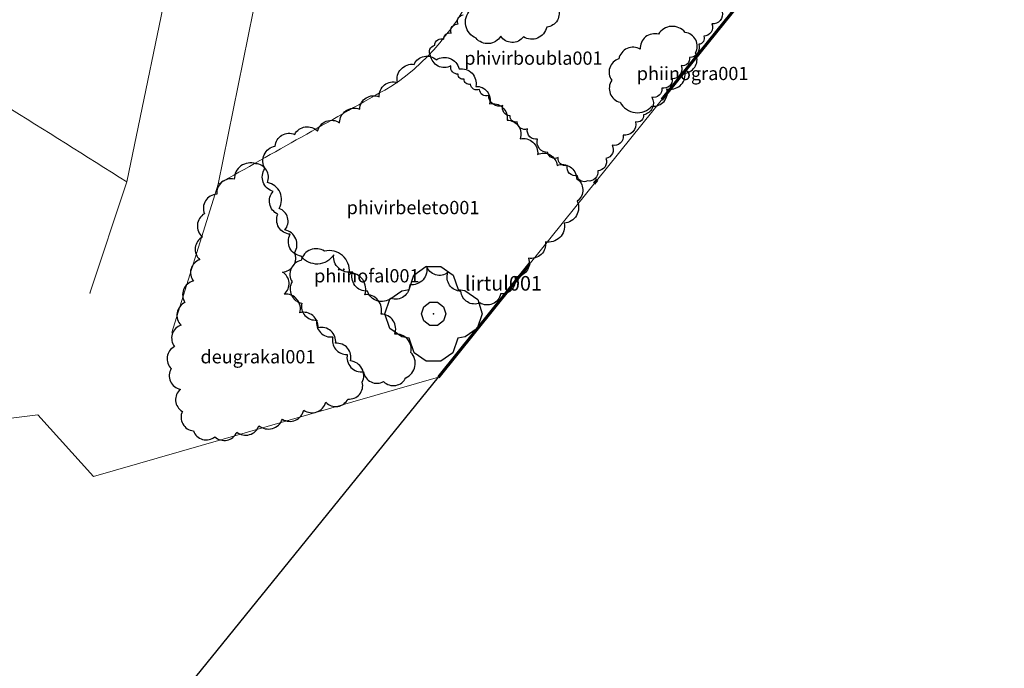
# Model space of a CAD drawing. Units: millimetres. Extents: x 1514 to 1746, y 1182 to 1452.
# Drawn here: x 1616 to 1639, y 1231 to 1246 of the extents above; entities that cross this region are included whole.
import ezdxf

# ---------------------------------------------------------------- set-up
doc = ezdxf.new("R2010")
doc.units = ezdxf.units.MM
doc.linetypes.add('DGN Style 4', pattern=[9.353024, 4.673591, -2.336795, 0.005842, -2.336795])
for name, color, linetype in [('0_hranice pozemku', 10, 'Continuous'), ('Chodník', 7, 'Continuous'), ('Listnaté keře', 30, 'Continuous'), ('Listnaté stromy', 82, 'Continuous'), ('ploty', 7, 'Continuous'), ('teréní hrany', 4, 'Continuous')]:
    doc.layers.add(name, color=color, linetype=linetype)
doc.styles.get("Standard").update_dxf_attribs({"font": 'arial.ttf'})
doc.linetypes.add('2.123', pattern='A,5,[1,dgnlstyle.shx,S=0.0112,R=0,X=0,Y=0],5', length=10)

# ---------------------------------------------------------------- blocks, each defined once
blk = doc.blocks.new('614')
blk.add_lwpolyline([(0.154, 0.476), (0.404, 0.294), (0.5, 0), (0.404, -0.294), (0.154, -0.476), (-0.154, -0.476), (-0.404, -0.294), (-0.5, 0), (-0.404, 0.294), (-0.154, 0.476), (0.154, 0.476)])
blk = doc.blocks.new('listnatý strom')
at = {"layer": 'Listnaté stromy', "linetype": 'Continuous'}
for p, q in [((-0.33, 0.795), (-0.08, 0.975)), ((-0.08, 0.975), (0.228, 0.975)), ((0.228, 0.975), (0.48, 0.795)), ((-0.425, 0.5), (-0.33, 0.795)), ((0.48, 0.795), (0.58, 0.503)), ((-0.825, 0.3), (-0.575, 0.475)), ((-0.575, 0.475), (-0.425, 0.5)), ((0.58, 0.503), (0.72, 0.478)), ((0.72, 0.478), (0.985, 0.295)), ((-0.925, 0), (-0.825, 0.3)), ((0.985, 0.295), (1.075, 0)), ((-0.825, -0.3), (-0.925, 0)), ((1.075, 0), (0.975, -0.3)), ((-0.575, -0.475), (-0.825, -0.3)), ((0.975, -0.3), (0.725, -0.475)), ((-0.425, -0.5), (-0.575, -0.475)), ((-0.325, -0.8), (-0.425, -0.5)), ((0.575, -0.5), (0.475, -0.8)), ((0.725, -0.475), (0.575, -0.5)), ((-0.075, -0.975), (-0.325, -0.8)), ((0.475, -0.8), (0.225, -0.975)), ((0.225, -0.975), (-0.075, -0.975))]:
    blk.add_line(p, q, dxfattribs=at)
blk.add_point((0.077, 0), dxfattribs=at)
at = {"layer": 'Listnaté stromy', "color": 3, "linetype": 'Continuous', "xscale": 0.5, "yscale": 0.5}
blk.add_blockref('614', (0.077, 0), dxfattribs=at)
blk = doc.blocks.new('listnatý strom s atributem')
at = {"layer": 'Listnaté stromy'}
blk.add_blockref('listnatý strom', (-0.327, 0), dxfattribs=at)
blk.add_attdef('NÁZEV', (0.393, 0.478), '', height=0.3, dxfattribs=at)

msp = doc.modelspace()

# ---------------------------------------------------------------- linework, layer by layer
msp.add_line((1618.829, 1228.799, -1.292), (1625.844, 1237.464, -1.841))
at = {"layer": '0_hranice pozemku'}
msp.add_line((1618.829, 1228.799, -1.292), (1625.844, 1237.464, -1.841), dxfattribs=at)
at = {"layer": '0_hranice pozemku', "linetype": 'DGN Style 4', "lineweight": 60, "elevation": 0.386}
msp.add_lwpolyline([(1649.871, 1351.873), (1650.156, 1339.822), (1650.242, 1338.776), (1650.355, 1334.616), (1650.613, 1326.774), (1630.775, 1324.328), (1631.83, 1294.69), (1632.537, 1271.395), (1633.83, 1247.39), (1625.844, 1237.464), (1625.844, 1237.464)], dxfattribs=at)
at = {"layer": 'Chodník', "color": 7, "linetype": 'Continuous', "lineweight": 0}
for points in [[(1617.955, 1239.366, -1.566), (1618.791, 1241.884, -1.475), (1619.867, 1247.099, -1.342), (1620.128, 1251.568, -1.19), (1619.029, 1259.784, -1.108)], [(1619.805, 1238.476, -1.546), (1620.857, 1241.836, -1.475), (1621.879, 1246.865, -1.342), (1622.158, 1251.546, -1.2), (1621.986, 1254.588, -1.159)]]:
    msp.add_polyline3d(points, dxfattribs=at)
msp.add_point((1617.955, 1239.366, -1.566), dxfattribs=at)
at = {"layer": 'Listnaté keře'}
for points in [[(1626.562, 1245.772, -0.520567), (1626.68, 1246.285, -0.520567), (1626.68, 1246.285, -0.520567), (1627.165, 1246.594, -0.520567), (1627.165, 1246.594, -0.520567), (1627.65, 1246.462, -0.520567), (1627.65, 1246.462, -0.520567), (1628.15, 1246.212, -0.520567), (1628.15, 1246.212, -0.520567), (1628.547, 1245.83, -0.520567), (1628.547, 1245.83, -0.520567), (1628.297, 1245.39, -0.520567), (1628.297, 1245.39, -0.520567), (1627.768, 1245.17, -0.520567), (1627.768, 1245.17, -0.520567), (1627.253, 1245.184, -0.520567), (1627.253, 1245.184, -0.520567), (1626.695, 1245.14, -0.520567), (1626.695, 1245.14, -0.520567)], [(1630.679, 1243.599, 0.520567), (1631.017, 1243.995, 0.520567), (1631.017, 1243.995, 0.520567), (1631.428, 1244.347, 0.520567), (1631.428, 1244.347, 0.520567), (1631.664, 1244.803, 0.520567), (1631.664, 1244.803, 0.520567), (1631.428, 1245.272, 0.520567), (1631.428, 1245.272, 0.520567), (1630.826, 1245.228, 0.520567), (1630.826, 1245.228, 0.520567), (1630.414, 1244.891, 0.520567), (1630.414, 1244.891, 0.520567), (1629.929, 1244.67, 0.520567), (1629.929, 1244.67, 0.520567), (1629.767, 1244.186, 0.520567), (1629.767, 1244.186, 0.520567), (1629.958, 1243.687, 0.520567), (1629.958, 1243.687, 0.520567)], [(1622.738, 1240.201, -0.520567), (1622.488, 1240.7, -0.520567), (1622.488, 1240.7, -0.520567), (1622.209, 1241.155, -0.520567), (1622.209, 1241.155, -0.520567), (1622.106, 1241.669, -0.520567), (1622.106, 1241.669, -0.520567), (1621.915, 1242.183, -0.520567), (1621.915, 1242.183, -0.520567), (1622.15, 1242.697, -0.520567), (1622.15, 1242.697, -0.520567), (1622.591, 1242.961, -0.520567), (1622.591, 1242.961, -0.520567), (1623.106, 1243.034, -0.520567), (1623.106, 1243.034, -0.520567), (1623.605, 1243.225, -0.520567), (1623.605, 1243.225, -0.520567), (1624.061, 1243.534, -0.520567), (1624.061, 1243.534, -0.520567), (1624.502, 1243.813, -0.520567), (1624.502, 1243.813, -0.520567), (1624.914, 1244.136, -0.520567), (1624.914, 1244.136, -0.520567), (1625.296, 1244.547, -0.520567), (1625.296, 1244.547, -0.520567), (1625.796, 1244.649, -0.520567), (1625.796, 1244.649, -0.520567), (1626.31, 1244.444, -0.520567), (1626.31, 1244.444, -0.520567), (1626.693, 1244.047, -0.520567), (1626.693, 1244.047, -0.520567), (1627.001, 1243.651, -0.520567), (1627.001, 1243.651, -0.520567), (1627.398, 1243.284, -0.520567), (1627.398, 1243.284, -0.520567), (1627.692, 1242.858, -0.520567), (1627.692, 1242.858, -0.520567), (1628.089, 1242.506, -0.520567), (1628.089, 1242.506, -0.520567), (1628.53, 1242.256, -0.520567), (1628.53, 1242.256, -0.520567), (1628.971, 1241.963, -0.520567), (1628.971, 1241.963, -0.520567), (1628.986, 1241.449, -0.520567), (1628.986, 1241.449, -0.520567), (1628.692, 1240.949, -0.520567), (1628.692, 1240.949, -0.520567), (1628.266, 1240.524, -0.520567), (1628.266, 1240.524, -0.520567), (1627.883, 1240.157, -0.520567), (1627.883, 1240.157, -0.520567), (1627.575, 1239.731, -0.520567), (1627.575, 1239.731, -0.520567), (1627.251, 1239.349, -0.520567), (1627.251, 1239.349, -0.520567), (1626.781, 1239.144, -0.520567), (1626.781, 1239.144, -0.520567), (1626.354, 1239.408, -0.520567), (1626.354, 1239.408, -0.520567), (1626.06, 1239.834, -0.520567), (1626.06, 1239.834, -0.520567), (1625.575, 1239.98, -0.520567), (1625.575, 1239.98, -0.520567), (1625.193, 1239.555, -0.520567), (1625.193, 1239.555, -0.520567), (1624.767, 1239.246, -0.520567), (1624.767, 1239.246, -0.520567), (1624.237, 1239.408, -0.520567), (1624.237, 1239.408, -0.520567), (1623.899, 1239.848, -0.520567), (1623.899, 1239.848, -0.520567), (1623.473, 1240.23, -0.520567), (1623.473, 1240.23, -0.520567)], [(1621.972, 1241.87, 0.520567), (1621.708, 1242.296, 0.520567), (1621.708, 1242.296, 0.520567), (1621.222, 1241.943, 0.520567), (1621.222, 1241.943, 0.520567), (1620.825, 1241.606, 0.520567), (1620.825, 1241.606, 0.520567), (1620.546, 1241.165, 0.520567), (1620.546, 1241.165, 0.520567), (1620.502, 1240.637, 0.520567), (1620.502, 1240.637, 0.520567), (1620.443, 1240.123, 0.520567), (1620.443, 1240.123, 0.520567), (1620.296, 1239.638, 0.520567), (1620.296, 1239.638, 0.520567), (1620.105, 1239.154, 0.520567), (1620.105, 1239.154, 0.520567), (1620.017, 1238.64, 0.520567), (1620.017, 1238.64, 0.520567), (1619.87, 1238.155, 0.520567), (1619.87, 1238.155, 0.520567), (1619.796, 1237.656, 0.520567), (1619.796, 1237.656, 0.520567), (1620.002, 1237.186, 0.520567), (1620.002, 1237.186, 0.520567), (1620.046, 1236.687, 0.520567), (1620.046, 1236.687, 0.520567), (1620.296, 1236.247, 0.520567), (1620.296, 1236.247, 0.520567), (1620.781, 1236.114, 0.520567), (1620.781, 1236.114, 0.520567), (1621.281, 1236.217, 0.520567), (1621.281, 1236.217, 0.520567), (1621.781, 1236.364, 0.520567), (1621.781, 1236.364, 0.520567), (1622.31, 1236.511, 0.520567), (1622.31, 1236.511, 0.520567), (1622.795, 1236.716, 0.520567), (1622.795, 1236.716, 0.520567), (1623.295, 1236.893, 0.520567), (1623.295, 1236.893, 0.520567), (1623.795, 1236.966, 0.520567), (1623.795, 1236.966, 0.520567), (1624.119, 1237.348, 0.520567), (1624.119, 1237.348, 0.520567), (1623.854, 1237.832, 0.520567), (1623.854, 1237.832, 0.520567), (1623.516, 1238.229, 0.520567), (1623.516, 1238.229, 0.520567), (1623.119, 1238.581, 0.520567), (1623.119, 1238.581, 0.520567), (1622.707, 1238.919, 0.520567), (1622.707, 1238.919, 0.520567), (1622.354, 1239.345, 0.520567), (1622.354, 1239.345, 0.520567), (1622.31, 1239.844, 0.520567), (1622.31, 1239.844, 0.520567), (1622.59, 1240.284, 0.520567), (1622.59, 1240.284, 0.520567), (1622.369, 1240.798, 0.520567), (1622.369, 1240.798, 0.520567), (1622.237, 1241.283, 0.520567), (1622.237, 1241.283, 0.520567)], [(1623.266, 1240.314, 0.520567), (1622.737, 1240.108, 0.520567), (1622.737, 1240.108, 0.520567), (1622.531, 1239.623, 0.520567), (1622.531, 1239.623, 0.520567), (1622.751, 1239.139, 0.520567), (1622.751, 1239.139, 0.520567), (1623.089, 1238.757, 0.520567), (1623.089, 1238.757, 0.520567), (1623.457, 1238.376, 0.520567), (1623.457, 1238.376, 0.520567), (1623.78, 1237.979, 0.520567), (1623.78, 1237.979, 0.520567), (1624.148, 1237.583, 0.520567), (1624.148, 1237.583, 0.520567), (1624.604, 1237.362, 0.520567), (1624.604, 1237.362, 0.520567), (1625.104, 1237.451, 0.520567), (1625.104, 1237.451, 0.520567), (1625.221, 1238.023, 0.520567), (1625.221, 1238.023, 0.520567), (1624.854, 1238.434, 0.520567), (1624.854, 1238.434, 0.520567), (1624.545, 1238.889, 0.520567), (1624.545, 1238.889, 0.520567), (1624.177, 1239.33, 0.520567), (1624.177, 1239.33, 0.520567), (1623.825, 1239.829, 0.520567), (1623.825, 1239.829, 0.520567)]]:
    msp.add_lwpolyline(points, format="xyb", close=True, dxfattribs=at)
at = {"layer": 'Listnaté keře', "elevation": -0.102}
msp.add_lwpolyline([(1632.266, 1245.739, -0.520567), (1632.036, 1245.463, -0.520567), (1631.851, 1245.186, -0.520567), (1631.736, 1245.002, -0.520567), (1631.528, 1244.702, -0.520567), (1631.343, 1244.518, -0.520567), (1631.136, 1244.218, -0.520567), (1630.905, 1244.011, -0.520567), (1630.674, 1243.804, -0.520567), (1630.489, 1243.405, -0.520567), (1630.305, 1243.244, -0.520567), (1630.028, 1242.944, -0.520567), (1629.774, 1242.714, -0.520567), (1629.636, 1242.414, -0.520567), (1629.451, 1242.138, -0.520567), (1629.22, 1241.907, -0.520567), (1628.989, 1242.023, -0.520567), (1628.759, 1242.253, -0.520567), (1628.551, 1242.437, -0.520567), (1628.32, 1242.553, -0.520567), (1628.09, 1242.852, -0.520567), (1627.859, 1243.083, -0.520567), (1627.628, 1243.244, -0.520567), (1627.467, 1243.382, -0.520567), (1627.305, 1243.613, -0.520567), (1626.982, 1243.843, -0.520567), (1626.774, 1243.981, -0.520567), (1626.567, 1244.096, -0.520567), (1626.428, 1244.212, -0.520567), (1626.29, 1244.327, -0.520567), (1626.128, 1244.511, -0.520567), (1625.667, 1244.748, -0.520567), (1625.759, 1244.979, -0.520567), (1625.967, 1245.117, -0.520567), (1626.129, 1245.255, -0.520567), (1626.29, 1245.463, -0.520567), (1626.406, 1245.67, -0.520567)], format="xyb", dxfattribs=at)
at = {"layer": 'ploty', "color": 7, "linetype": '2.123', "lineweight": 0, "ltscale": 0.5}
msp.add_line((1625.844, 1237.464, -1.841), (1633.827, 1247.384, -1.373), dxfattribs=at)
at = {"layer": 'teréní hrany', "linetype": '2.123', "lineweight": 0, "ltscale": 0.5}
msp.add_line((1618.034, 1235.212, -2.034), (1625.844, 1237.464, -1.841), dxfattribs=at)
at = {"layer": 'teréní hrany', "color": 4, "linetype": 'Continuous', "lineweight": 0}
msp.add_polyline3d([(1535.532, 1231.146, -3.447), (1540.746, 1232.076, -3.142), (1547.71, 1232.61, -2.675), (1555.538, 1233.147, -2.166), (1560.703, 1233.038, -1.963), (1567.301, 1233.246, -1.668), (1572.699, 1232.393, -1.566), (1576.661, 1232.179, -1.546), (1584.384, 1232.5, -1.505), (1590.904, 1232.132, -1.536), (1599.782, 1233.868, -1.515), (1610.244, 1235.796, -1.576), (1616.776, 1236.609, -1.566), (1618.034, 1235.212, -2.034)], dxfattribs=at)
for points, knots in [([(1620.128, 1251.568, -1.19), (1619.188, 1251.088, -1.21), (1618.248, 1250.608, -1.231), (1617.308, 1250.128, -1.251), (1616.024, 1249.472, -1.279), (1615.169, 1247.805, -1.333), (1614.899, 1246.535, -1.373), (1614.706, 1245.623, -1.401), (1615.131, 1244.184, -1.448), (1616.008, 1243.633, -1.454), (1616.936, 1243.05, -1.461), (1617.863, 1242.467, -1.468), (1618.791, 1241.884, -1.475)], [0, 0, 0, 0, 0.228006, 0.228006, 0.228006, 0.539568, 0.539568, 0.539568, 0.763322, 0.763322, 0.763322, 1, 1, 1, 1]), ([(1620.857, 1241.836, -1.475), (1622.114, 1242.546, -1.468), (1623.372, 1243.256, -1.461), (1624.63, 1243.965, -1.454), (1625.554, 1244.487, -1.449), (1626.328, 1245.5, -1.332), (1626.725, 1246.358, -1.312), (1627.258, 1247.508, -1.284), (1626.467, 1249.786, -1.259), (1625.15, 1250.323, -1.241), (1624.153, 1250.731, -1.227), (1623.156, 1251.138, -1.214), (1622.158, 1251.546, -1.2)], [0, 0, 0, 0, 0.288521, 0.288521, 0.288521, 0.500575, 0.500575, 0.500575, 0.784749, 0.784749, 0.784749, 1, 1, 1, 1])]:
    msp.add_open_spline(points, degree=3, knots=knots, dxfattribs=at)

# ---------------------------------------------------------------- block references
at = {"layer": 'Listnaté stromy', "xscale": 1.099999999976717, "yscale": 1.099999999976717, "zscale": 1.099999999976717}
msp.add_blockref('listnatý strom s atributem', (1626.01, 1238.897, -0.193), dxfattribs=at).add_auto_attribs({'NÁZEV': 'lirtul001'})

# ---------------------------------------------------------------- texts
at = {"layer": 'Listnaté keře'}
for s, p in [('phivirboubla001 ', (1626.43, 1244.538, -0.102)), ('phiinogra001', (1630.335, 1244.19, -0.102)), ('phivirbeleto001 ', (1623.766, 1241.154, -0.102)), ('phiinofal001', (1623.03, 1239.609, -0.102)), ('deugrakal001 ', (1620.457, 1237.775, -0.102))]:
    msp.add_text(s, height=0.3, dxfattribs=at).set_placement(p)

doc.saveas('drawing.dxf')
